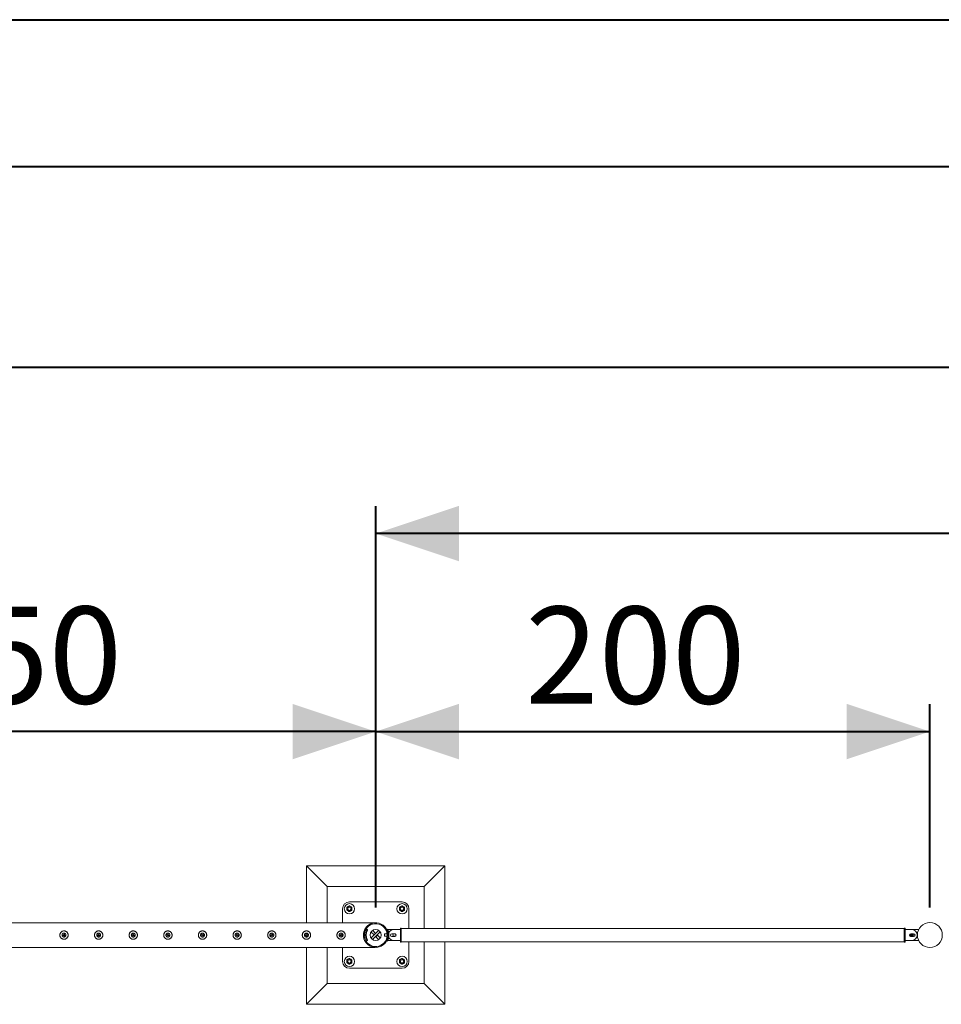
# Model space of a CAD drawing. Units: millimetres. Extents: x 0 to 42, y 0 to 29.8.
# Drawn here: x 10.6 to 14, y 26.1 to 29.7 of the extents above; entities that cross this region are included whole.
import ezdxf

# ---------------------------------------------------------------- set-up
doc = ezdxf.new("R2010")
doc.units = ezdxf.units.MM
doc.layers.add('LE_NORM', color=179, linetype='Continuous', lineweight=40)
doc.styles.add('SLDTEXTSTYLE0', font='TXT', dxfattribs={"width": 0.605})
doc.dimstyles.new('SLDDIMSTYLE1', dxfattribs={"dimtxt": 0.35, "dimasz": 0.3, "dimexe": 0, "dimexo": 0.0625, "dimgap": 0.0875, "dimtad": 1, "dimlfac": 100, "dimrnd": 1e-09, "dimzin": 12, "dimdsep": 46, "dimtxsty": 'SLDTEXTSTYLE0', "dimsah": 1, "dimcen": 0.09, "dimadec": 0, "dimazin": 3, "dimtfac": 1, "dimtofl": 0, "dimtmove": 0, "dimatfit": 3, "dimfxl": 0, "dimfrac": 2, "dimtolj": 1, "dimtzin": 12, "dimarcsym": 0})
doc.dimstyles.new('SLDDIMSTYLE3', dxfattribs={"dimtxt": 0.35, "dimasz": 0.3, "dimexe": 0, "dimexo": 0.0625, "dimgap": 0.0875, "dimtad": 1, "dimdec": 0, "dimlfac": 100, "dimrnd": 1e-09, "dimzin": 12, "dimdsep": 46, "dimtxsty": 'SLDTEXTSTYLE0', "dimsah": 1, "dimcen": 0.09, "dimadec": 0, "dimazin": 3, "dimtfac": 1, "dimtofl": 0, "dimtmove": 0, "dimatfit": 3, "dimfxl": 0, "dimfrac": 2, "dimtolj": 1, "dimtzin": 12, "dimarcsym": 0})

# ---------------------------------------------------------------- blocks, each defined once
blk = doc.blocks.new('_D_5')
at = {"layer": 'LE_NORM'}
for p, q in [((9.4128, 26.4935), (9.4128, 27.2283)), ((11.9128, 26.4935), (11.9128, 27.2283)), ((11.9128, 27.1292), (9.4128, 27.1292))]:
    blk.add_line(p, q, dxfattribs=at)
for points in [[(9.4128, 27.1292), (9.7128, 27.0292), (9.7128, 27.2292)], [(11.9128, 27.1292), (11.6128, 27.2292), (11.6128, 27.0292)]]:
    blk.add_solid(points, dxfattribs=at)
at = {"layer": 'LE_NORM', "insert": (10.2024, 27.5804, -1.2493), "char_height": 0.35, "attachment_point": 1, "style": 'SLDTEXTSTYLE0'}
blk.add_mtext('250', dxfattribs=at)
blk = doc.blocks.new('_D_6')
at = {"layer": 'LE_NORM'}
for p, q in [((11.9128, 26.4935), (11.9128, 27.2283)), ((13.9127, 26.4935), (13.9127, 27.2283)), ((11.9128, 27.1292), (13.9127, 27.1292))]:
    blk.add_line(p, q, dxfattribs=at)
for points in [[(11.9128, 27.1292), (12.2128, 27.0292), (12.2128, 27.2292)], [(13.9127, 27.1292), (13.6127, 27.2292), (13.6127, 27.0292)]]:
    blk.add_solid(points, dxfattribs=at)
at = {"layer": 'LE_NORM', "insert": (12.4524, 27.5804, -1.2493), "char_height": 0.35, "attachment_point": 1, "style": 'SLDTEXTSTYLE0'}
blk.add_mtext('200', dxfattribs=at)
blk = doc.blocks.new('_D_14')
at = {"layer": 'LE_NORM'}
for p, q in [((9.4128, 26.4935), (9.4128, 28.5435)), ((32.4128, 26.4935), (32.4128, 28.5435)), ((32.4128, 28.4444), (9.4128, 28.4444))]:
    blk.add_line(p, q, dxfattribs=at)
for points in [[(9.4128, 28.4444), (9.7128, 28.3444), (9.7128, 28.5444)], [(32.4128, 28.4444), (32.1128, 28.5444), (32.1128, 28.3444)]]:
    blk.add_solid(points, dxfattribs=at)
at = {"layer": 'LE_NORM', "insert": (20.3428, 28.8956, -1.2493), "char_height": 0.35, "attachment_point": 1, "style": 'SLDTEXTSTYLE0'}
blk.add_mtext('2300', dxfattribs=at)
blk = doc.blocks.new('_D_15')
at = {"layer": 'LE_NORM'}
for p, q in [((11.9128, 26.4935), (11.9128, 27.9435)), ((29.9128, 26.4935), (29.9128, 27.9435)), ((29.9128, 27.8444), (11.9128, 27.8444))]:
    blk.add_line(p, q, dxfattribs=at)
for points in [[(11.9128, 27.8444), (12.2128, 27.7444), (12.2128, 27.9444)], [(29.9128, 27.8444), (29.6128, 27.9444), (29.6128, 27.7444)]]:
    blk.add_solid(points, dxfattribs=at)
at = {"layer": 'LE_NORM', "char_height": 0.35, "attachment_point": 1, "style": 'SLDTEXTSTYLE0'}
for s, insert in [('(9x200)', (20.8688, 28.2956, -1.2493)), ('1800', (19.6195, 28.2956, -1.2493))]:
    blk.add_mtext(s, dxfattribs=dict(at, insert=insert))

msp = doc.modelspace()

# ---------------------------------------------------------------- linework, layer by layer
at = {"color": 7, "linetype": 'Continuous', "lineweight": 40}
for p, q in [((0.00001, 29.70001), (42.00001, 29.70001)), ((1.50001, 29.17001), (41.30001, 29.17001))]:
    msp.add_line(p, q, dxfattribs=at)
at = {"color": 7, "linetype": 'Continuous', "lineweight": 0}
for p, q in [((11.6628, 26.64439), (11.6628, 26.43884)), ((11.6628, 26.64439), (11.7378, 26.56939)), ((12.1628, 26.64439), (11.6628, 26.64439)), ((12.1628, 26.64439), (12.0878, 26.56939)), ((12.1628, 26.41854), (12.1628, 26.64439)), ((11.7378, 26.56939), (11.7378, 26.43884)), ((12.0878, 26.56939), (11.7378, 26.56939)), ((12.0878, 26.41854), (12.0878, 26.56939)), ((11.7928, 26.48939), (11.7928, 26.43884)), ((12.0078, 26.51439), (11.8178, 26.51439)), ((12.0328, 26.41854), (12.0328, 26.48939)), ((11.91066, 26.43884), (9.45725, 26.43884)), ((11.91069, 26.43884), (11.91066, 26.43884)), ((12.0052, 26.41939), (12.0022, 26.41939)), ((12.0022, 26.41939), (12.0022, 26.36939)), ((12.0052, 26.41939), (12.0052, 26.36939)), ((13.8202, 26.41854), (12.0052, 26.41854)), ((13.8232, 26.41939), (13.8202, 26.41939)), ((13.8202, 26.41939), (13.8202, 26.36939)), ((13.8232, 26.41939), (13.8232, 26.36939)), ((10.78652, 26.38749), (10.7878, 26.38734)), ((10.7878, 26.38734), (10.78821, 26.38741)), ((10.91152, 26.38749), (10.9128, 26.38734)), ((10.9128, 26.38734), (10.91321, 26.38741)), ((11.03652, 26.38749), (11.0378, 26.38734)), ((11.0378, 26.38734), (11.03821, 26.38741)), ((11.16152, 26.38749), (11.1628, 26.38734)), ((11.1628, 26.38734), (11.16321, 26.38741)), ((11.28652, 26.38749), (11.2878, 26.38734)), ((11.2878, 26.38734), (11.28821, 26.38741)), ((11.41152, 26.38749), (11.4128, 26.38734)), ((11.4128, 26.38734), (11.41321, 26.38741)), ((11.53652, 26.38749), (11.5378, 26.38734)), ((11.5378, 26.38734), (11.53821, 26.38741)), ((11.66152, 26.38749), (11.6628, 26.38734)), ((11.6628, 26.40135), (11.6628, 26.39736)), ((11.6628, 26.39139), (11.6628, 26.38734)), ((11.6628, 26.38734), (11.66321, 26.38741)), ((11.78652, 26.38749), (11.7878, 26.38734)), ((11.7878, 26.38734), (11.78821, 26.38741)), ((11.7928, 26.39923), (11.7928, 26.38956)), ((11.87185, 26.39039), (11.86852, 26.39039)), ((11.87185, 26.39839), (11.86855, 26.39839)), ((11.86898, 26.40189), (11.87223, 26.40189)), ((11.87223, 26.38689), (11.86898, 26.38689)), ((11.87185, 26.39039), (11.87185, 26.39839)), ((11.87185, 26.39039), (11.87185, 26.39839)), ((11.87185, 26.39839), (11.87185, 26.39839)), ((11.87185, 26.39039), (11.87185, 26.39039)), ((11.88034, 26.41573), (11.87835, 26.41573)), ((11.88084, 26.41439), (11.87917, 26.41549)), ((11.88117, 26.41549), (11.87917, 26.41549)), ((11.88084, 26.41439), (11.88284, 26.41439)), ((11.88284, 26.41439), (11.88117, 26.41549)), ((11.8833, 26.41236), (11.8813, 26.41236)), ((11.89579, 26.38387), (11.92332, 26.4114)), ((11.90673, 26.39481), (11.89611, 26.40542)), ((11.90128, 26.37804), (11.92915, 26.40591)), ((11.91238, 26.40046), (11.90177, 26.41108)), ((11.91238, 26.40046), (11.90673, 26.39481)), ((11.91321, 26.38832), (11.91887, 26.39398)), ((11.91321, 26.38832), (11.92382, 26.37771)), ((11.91887, 26.39398), (11.92948, 26.38336)), ((11.95385, 26.39839), (11.94425, 26.39839)), ((11.94425, 26.39839), (11.94425, 26.39039)), ((11.94425, 26.39039), (11.95385, 26.39039)), ((11.95505, 26.41598), (11.95238, 26.41462)), ((11.95977, 26.40109), (11.9568, 26.40067)), ((11.95977, 26.38769), (11.9568, 26.38812)), ((11.9782, 26.41439), (11.95708, 26.41439)), ((11.9812, 26.39939), (11.9712, 26.39939)), ((11.9712, 26.38939), (11.9812, 26.38939)), ((12.0022, 26.41439), (11.9782, 26.41439)), ((13.8472, 26.41439), (13.8232, 26.41439)), ((13.85321, 26.39589), (13.84159, 26.39589)), ((13.85321, 26.39289), (13.84159, 26.39289)), ((13.8542, 26.39939), (13.8442, 26.39939)), ((13.8442, 26.38939), (13.8542, 26.38939)), ((13.87141, 26.41439), (13.8474, 26.41439)), ((9.45725, 26.34994), (11.91069, 26.34994)), ((11.6628, 26.34994), (11.6628, 26.14439)), ((11.7378, 26.34994), (11.7378, 26.21939)), ((11.7928, 26.34994), (11.7928, 26.29939)), ((11.87235, 26.37596), (11.87235, 26.37594)), ((11.87835, 26.37305), (11.88034, 26.37305)), ((11.87917, 26.3733), (11.88084, 26.3744)), ((11.87917, 26.3733), (11.88117, 26.3733)), ((11.88284, 26.3744), (11.88084, 26.3744)), ((11.88117, 26.3733), (11.88284, 26.3744)), ((11.8813, 26.37642), (11.8833, 26.37642)), ((11.95505, 26.3728), (11.95238, 26.37417)), ((11.95708, 26.37439), (11.9782, 26.37439)), ((11.9782, 26.37439), (12.0022, 26.37439)), ((12.0022, 26.36939), (12.0052, 26.36939)), ((12.0052, 26.37024), (13.8202, 26.37024)), ((12.0328, 26.29939), (12.0328, 26.37024)), ((12.0878, 26.21939), (12.0878, 26.37024)), ((12.1628, 26.14439), (12.1628, 26.37024)), ((13.8202, 26.36939), (13.8232, 26.36939)), ((13.8232, 26.37439), (13.8472, 26.37439)), ((13.8474, 26.37439), (13.87141, 26.37439)), ((11.8178, 26.27439), (12.0078, 26.27439)), ((11.6628, 26.14439), (11.7378, 26.21939)), ((11.7378, 26.21939), (12.0878, 26.21939)), ((12.1628, 26.14439), (12.0878, 26.21939)), ((11.6628, 26.14439), (12.1628, 26.14439))]:
    msp.add_line(p, q, dxfattribs=at)
at = {"color": 8, "linetype": 'Continuous', "lineweight": 0}
for p, q in [((11.9842, 26.39839), (11.97662, 26.39839)), ((11.97662, 26.39039), (11.9842, 26.39039))]:
    msp.add_line(p, q, dxfattribs=at)
at = {"color": 7, "linetype": 'Continuous', "lineweight": 0, "flags": 128}
for points in [[(11.87206, 26.40189), (11.87183, 26.40058), (11.87155, 26.39839)], [(11.87155, 26.39039), (11.87183, 26.3882), (11.87206, 26.38689)]]:
    msp.add_lwpolyline(points, dxfattribs=at)
at = {"color": 7, "linetype": 'Continuous', "lineweight": 0}
for centre, radius in [((11.8178, 26.48939), 0.0185), ((11.8178, 26.48939), 0.006), ((12.0078, 26.48939), 0.0185), ((12.0078, 26.48939), 0.006), ((13.9127, 26.39439), 0.045), ((10.7878, 26.39439), 0.003), ((10.9128, 26.39439), 0.003), ((11.0378, 26.39439), 0.003), ((11.1628, 26.39439), 0.003), ((11.2878, 26.39439), 0.003), ((11.4128, 26.39439), 0.003), ((11.5378, 26.39439), 0.003), ((11.6628, 26.39439), 0.003), ((11.7878, 26.39439), 0.003), ((11.9128, 26.39439), 0.02), ((11.8178, 26.29939), 0.0185), ((12.0078, 26.29939), 0.0185), ((11.8178, 26.29939), 0.006), ((12.0078, 26.29939), 0.006)]:
    msp.add_circle(centre, radius, dxfattribs=at)
for centre, radius, start, end in [((11.8178, 26.48939), 0.025, 90, 180), ((11.8178, 26.48939), 0.009, 176.84238, 236.84238), ((11.8178, 26.48939), 0.009, 116.84238, 176.84238), ((11.8178, 26.48939), 0.009, 56.84238, 116.84238), ((11.8178, 26.48939), 0.009, 356.84238, 56.84238), ((12.0078, 26.48939), 0.009, 176.84238, 236.84238), ((12.0078, 26.48939), 0.009, 116.84238, 176.84238), ((12.0078, 26.48939), 0.009, 56.84238, 116.84238), ((12.0078, 26.48939), 0.025, 0, 90), ((12.0078, 26.48939), 0.009, 356.84238, 56.84238), ((11.8178, 26.48939), 0.009, 236.84238, 296.84238), ((11.8178, 26.48939), 0.009, 296.84238, 356.84238), ((12.0078, 26.48939), 0.009, 236.84238, 296.84238), ((12.0078, 26.48939), 0.009, 296.84238, 356.84238), ((11.9128, 26.39439), 0.04445, 189.71392, 170.28608), ((11.9128, 26.39439), 0.04125, 190.47568, 169.52432), ((11.91137, 26.39439), 0.03503, 149.13148, 210.86852), ((11.87835, 26.41423), 0.0015, 56.74217, 146.51617), ((11.91336, 26.39439), 0.03502, 149.12585, 210.87415), ((11.88034, 26.41423), 0.0015, 56.7743, 89.96142), ((11.88002, 26.41313), 0.0015, 329.05332, 56.78607), ((11.88202, 26.41313), 0.0015, 329.11619, 56.7232), ((11.95708, 26.41339), 0.001, 90, 162.29642), ((11.9158, 26.39439), 0.04445, 9.60696, 24.71102), ((11.9158, 26.39439), 0.04445, 335.28898, 350.39304), ((11.9782, 26.39439), 0.02, 90, 158.89271), ((11.9782, 26.39439), 0.02, 201.1725, 270), ((11.9128, 26.39439), 0.04745, 351.8859, 8.1141), ((11.9712, 26.39439), 0.005, 90, 270), ((11.9811, 26.39439), 0.006, 123.55731, 236.44269), ((11.9812, 26.39439), 0.005, 270, 90), ((13.8442, 26.39439), 0.005, 90, 270), ((13.8474, 26.39439), 0.006, 123.66292, 236.33734), ((13.8472, 26.39439), 0.02, 270, 90), ((13.8474, 26.39439), 0.006, 303.55731, 56.44269), ((13.8542, 26.39439), 0.005, 270, 90), ((13.87141, 26.41339), 0.001, 37.98106, 90), ((13.95398, 26.41339), 0.001, 90, 142.01894), ((11.87835, 26.37455), 0.0015, 213.48383, 303.25783), ((11.88034, 26.37456), 0.0015, 270.03858, 303.2257), ((11.88002, 26.37565), 0.0015, 303.21393, 30.94668), ((11.88202, 26.37565), 0.0015, 303.2768, 30.88381), ((11.95708, 26.37539), 0.001, 197.71917, 270), ((13.87141, 26.37539), 0.001, 270, 322.01884), ((13.95398, 26.37539), 0.001, 217.98116, 270), ((11.8178, 26.29939), 0.025, 180, 270), ((11.8178, 26.29939), 0.009, 176.84238, 236.84238), ((11.8178, 26.29939), 0.009, 116.84238, 176.84238), ((11.8178, 26.29939), 0.009, 236.84238, 296.84238), ((11.8178, 26.29939), 0.009, 56.84238, 116.84238), ((11.8178, 26.29939), 0.009, 296.84238, 356.84238), ((11.8178, 26.29939), 0.009, 356.84238, 56.84238), ((12.0078, 26.29939), 0.009, 176.84238, 236.84238), ((12.0078, 26.29939), 0.009, 116.84238, 176.84238), ((12.0078, 26.29939), 0.009, 236.84238, 296.84238), ((12.0078, 26.29939), 0.009, 56.84238, 116.84238), ((12.0078, 26.29939), 0.025, 270, 0), ((12.0078, 26.29939), 0.009, 296.84238, 356.84238), ((12.0078, 26.29939), 0.009, 356.84238, 56.84238)]:
    msp.add_arc(centre, radius, start, end, dxfattribs=at)
for points, knots in [([(11.80852, 26.4847), (11.80857, 26.48554), (11.80866, 26.48724), (11.80876, 26.489), (11.80881, 26.48989)], [0, 0, 0, 0, 0.4954215, 1, 1, 1, 1]), ([(11.80881, 26.48989), (11.80882, 26.49001), (11.80887, 26.49094), (11.80896, 26.4927), (11.80905, 26.49428), (11.8091, 26.49508)], [0, 0, 0, 0, 0.0701169, 0.5307491, 1, 1, 1, 1]), ([(11.8091, 26.49508), (11.80985, 26.49546), (11.81137, 26.49623), (11.81294, 26.49702), (11.81373, 26.49742)], [0, 0, 0, 0, 0.495355, 1, 1, 1, 1]), ([(11.81373, 26.49742), (11.81384, 26.49748), (11.81467, 26.4979), (11.81624, 26.49869), (11.81766, 26.49941), (11.81837, 26.49977)], [0, 0, 0, 0, 0.0701335, 0.5307133, 1, 1, 1, 1]), ([(11.81837, 26.49977), (11.81873, 26.49953), (11.82015, 26.4986), (11.82162, 26.49764), (11.82272, 26.49693)], [0, 0, 0, 0, 0.25750244, 1, 1, 1, 1]), ([(11.82272, 26.49693), (11.82311, 26.49667), (11.82459, 26.49571), (11.82602, 26.49477), (11.82707, 26.49408)], [0, 0, 0, 0, 0.2686007, 1, 1, 1, 1]), ([(11.82707, 26.49408), (11.82702, 26.49324), (11.82693, 26.49154), (11.82683, 26.48978), (11.82678, 26.4889)], [0, 0, 0, 0, 0.4954215, 1, 1, 1, 1]), ([(11.99852, 26.4847), (11.99857, 26.48554), (11.99866, 26.48724), (11.99876, 26.489), (11.99881, 26.48989)], [0, 0, 0, 0, 0.4954215, 1, 1, 1, 1]), ([(11.99881, 26.48989), (11.99882, 26.49001), (11.99887, 26.49094), (11.99897, 26.4927), (11.99905, 26.49428), (11.9991, 26.49508)], [0, 0, 0, 0, 0.0701075, 0.5307542, 1, 1, 1, 1]), ([(11.9991, 26.49508), (11.99985, 26.49546), (12.00137, 26.49623), (12.00294, 26.49702), (12.00373, 26.49742)], [0, 0, 0, 0, 0.4955141, 1, 1, 1, 1]), ([(12.00373, 26.49742), (12.00384, 26.49748), (12.00467, 26.4979), (12.00624, 26.49869), (12.00766, 26.49941), (12.00837, 26.49977)], [0, 0, 0, 0, 0.0701332, 0.5308721, 1, 1, 1, 1]), ([(12.00837, 26.49977), (12.00873, 26.49953), (12.01015, 26.4986), (12.01162, 26.49764), (12.01272, 26.49693)], [0, 0, 0, 0, 0.2576501, 1, 1, 1, 1]), ([(12.01272, 26.49693), (12.01311, 26.49667), (12.01459, 26.49571), (12.01602, 26.49477), (12.01707, 26.49408)], [0, 0, 0, 0, 0.2687114, 1, 1, 1, 1]), ([(12.01707, 26.49408), (12.01702, 26.49324), (12.01693, 26.49154), (12.01683, 26.48978), (12.01678, 26.4889)], [0, 0, 0, 0, 0.4954215, 1, 1, 1, 1]), ([(11.80852, 26.4847), (11.80889, 26.48446), (11.81031, 26.48353), (11.81178, 26.48257), (11.81287, 26.48186)], [0, 0, 0, 0, 0.2576113, 1, 1, 1, 1]), ([(11.81287, 26.48186), (11.81327, 26.4816), (11.81474, 26.48064), (11.81618, 26.4797), (11.81722, 26.47902)], [0, 0, 0, 0, 0.2686007, 1, 1, 1, 1]), ([(11.82186, 26.48136), (11.82175, 26.48131), (11.82092, 26.48089), (11.81935, 26.48009), (11.81794, 26.47938), (11.81722, 26.47902)], [0, 0, 0, 0, 0.0701332, 0.5308721, 1, 1, 1, 1]), ([(11.8265, 26.48371), (11.82574, 26.48333), (11.82422, 26.48256), (11.82265, 26.48176), (11.82186, 26.48136)], [0, 0, 0, 0, 0.4955141, 1, 1, 1, 1]), ([(11.82678, 26.4889), (11.82678, 26.48877), (11.82673, 26.48784), (11.82663, 26.48609), (11.82654, 26.48451), (11.8265, 26.48371)], [0, 0, 0, 0, 0.0701075, 0.5307542, 1, 1, 1, 1]), ([(11.99852, 26.4847), (11.99889, 26.48446), (12.00031, 26.48353), (12.00178, 26.48257), (12.00287, 26.48186)], [0, 0, 0, 0, 0.25750244, 1, 1, 1, 1]), ([(12.00287, 26.48186), (12.00327, 26.4816), (12.00474, 26.48064), (12.00617, 26.4797), (12.00722, 26.47902)], [0, 0, 0, 0, 0.2686007, 1, 1, 1, 1]), ([(12.01186, 26.48136), (12.01175, 26.48131), (12.01092, 26.48089), (12.00935, 26.48009), (12.00794, 26.47938), (12.00722, 26.47902)], [0, 0, 0, 0, 0.0701335, 0.5307133, 1, 1, 1, 1]), ([(12.0165, 26.48371), (12.01574, 26.48333), (12.01422, 26.48256), (12.01265, 26.48176), (12.01186, 26.48136)], [0, 0, 0, 0, 0.495355, 1, 1, 1, 1]), ([(12.01678, 26.4889), (12.01678, 26.48877), (12.01672, 26.48784), (12.01663, 26.48609), (12.01654, 26.48451), (12.0165, 26.48371)], [0, 0, 0, 0, 0.0701169, 0.5307491, 1, 1, 1, 1]), ([(11.91069, 26.34994), (11.91064, 26.34994), (11.9105, 26.34995), (11.90887, 26.35005), (11.90636, 26.35032), (11.90266, 26.351), (11.89854, 26.35215), (11.89399, 26.35396), (11.88952, 26.35635), (11.88486, 26.35958), (11.881, 26.36311), (11.87792, 26.36667), (11.87536, 26.37018), (11.87273, 26.37472), (11.8705, 26.38016), (11.86902, 26.38577), (11.86829, 26.39124), (11.86825, 26.39688), (11.86889, 26.40232), (11.87016, 26.40749), (11.87215, 26.41283), (11.87505, 26.41827), (11.87848, 26.42289), (11.88182, 26.42643), (11.8849, 26.42914), (11.88814, 26.43151), (11.89159, 26.43358), (11.89519, 26.43533), (11.89894, 26.43674), (11.90278, 26.43781), (11.90611, 26.43842), (11.90867, 26.43871), (11.91006, 26.43881), (11.91065, 26.43884), (11.91066, 26.43884), (11.91066, 26.43884)], [0, 0, 0, 0, 0.0054448, 0.0177546, 0.0455612, 0.0735394, 0.1131846, 0.1528228, 0.1936806, 0.2345275, 0.2844389, 0.3099725, 0.335506, 0.3747259, 0.4149485, 0.4477921, 0.4815491, 0.5144172, 0.5483293, 0.5799227, 0.61226, 0.6562626, 0.7015308, 0.731867, 0.7622121, 0.7933983, 0.8245885, 0.8573378, 0.8900924, 0.9234627, 0.9568336, 0.9767354, 0.9911828, 0.9969023, 1, 1, 1, 1]), ([(10.7878, 26.37939), (10.78698, 26.37943), (10.78535, 26.37951), (10.78297, 26.38012), (10.78074, 26.38108), (10.77867, 26.3824), (10.77683, 26.38406), (10.77525, 26.38603), (10.77402, 26.38828), (10.77318, 26.3907), (10.77278, 26.39322), (10.77278, 26.3957), (10.7732, 26.39811), (10.77398, 26.4004), (10.77512, 26.40252), (10.7766, 26.40448), (10.77841, 26.40618), (10.78053, 26.4076), (10.78288, 26.40864), (10.78536, 26.40927), (10.78788, 26.40946), (10.79032, 26.40925), (10.79266, 26.40864), (10.79487, 26.40769), (10.7969, 26.40639), (10.79875, 26.40474), (10.80032, 26.40277), (10.80156, 26.40053), (10.8024, 26.3981), (10.80282, 26.3956), (10.8028, 26.3931), (10.8024, 26.39069), (10.80162, 26.38841), (10.80049, 26.38627), (10.79901, 26.38433), (10.7972, 26.38261), (10.79508, 26.3812), (10.79275, 26.38016), (10.7903, 26.37952), (10.78863, 26.37943), (10.7878, 26.37939)], [0, 0, 0, 0, 0.0257909, 0.0515883, 0.0773269, 0.1030729, 0.1297697, 0.1564525, 0.1838607, 0.2112593, 0.2376812, 0.2640984, 0.2894522, 0.3148153, 0.3405092, 0.366211, 0.3931511, 0.4200894, 0.4474353, 0.4747723, 0.5008519, 0.5269173, 0.5520625, 0.5772166, 0.6031806, 0.6291403, 0.6563992, 0.6836528, 0.7107285, 0.7377976, 0.7635612, 0.7893267, 0.8146666, 0.8400058, 0.8663054, 0.8926011, 0.9199636, 0.9473142, 0.9736597, 1, 1, 1, 1]), ([(10.7878, 26.40144), (10.78858, 26.40137), (10.79015, 26.40121), (10.79225, 26.40002), (10.79386, 26.39825), (10.79479, 26.39602), (10.79494, 26.39362), (10.79429, 26.39132), (10.79292, 26.38936), (10.79098, 26.38795), (10.78866, 26.38726), (10.78627, 26.38738), (10.78405, 26.38826), (10.78224, 26.38983), (10.78105, 26.39192), (10.78061, 26.39429), (10.78098, 26.39666), (10.7821, 26.39877), (10.78386, 26.40039), (10.78586, 26.4013), (10.78723, 26.4014), (10.7878, 26.40144)], [0, 0, 0, 0, 0.05316, 0.1062788, 0.1599091, 0.2138581, 0.2672928, 0.320166, 0.3733042, 0.4271177, 0.4809836, 0.5341795, 0.5870275, 0.6403829, 0.6943202, 0.74801, 0.8010044, 0.8539532, 0.9075434, 0.961497, 1, 1, 1, 1]), ([(10.78821, 26.40137), (10.78754, 26.40144), (10.78685, 26.40152), (10.78623, 26.40126), (10.78621, 26.40125)], [0, 0, 0, 0, 0.9649985, 1, 1, 1, 1]), ([(10.9128, 26.37939), (10.91198, 26.37943), (10.91035, 26.37951), (10.90797, 26.38012), (10.90574, 26.38108), (10.90367, 26.3824), (10.90183, 26.38406), (10.90025, 26.38603), (10.89902, 26.38828), (10.89818, 26.3907), (10.89778, 26.39322), (10.89778, 26.3957), (10.8982, 26.39811), (10.89898, 26.4004), (10.90012, 26.40252), (10.9016, 26.40448), (10.90341, 26.40618), (10.90553, 26.4076), (10.90788, 26.40864), (10.91036, 26.40927), (10.91288, 26.40946), (10.91532, 26.40925), (10.91766, 26.40864), (10.91987, 26.40769), (10.9219, 26.40639), (10.92375, 26.40474), (10.92532, 26.40277), (10.92656, 26.40053), (10.9274, 26.3981), (10.92782, 26.3956), (10.9278, 26.3931), (10.9274, 26.39069), (10.92662, 26.38841), (10.92549, 26.38627), (10.92401, 26.38433), (10.9222, 26.38261), (10.92008, 26.3812), (10.91775, 26.38016), (10.9153, 26.37952), (10.91363, 26.37943), (10.9128, 26.37939)], [0, 0, 0, 0, 0.0257909, 0.0515883, 0.0773269, 0.1030729, 0.1297697, 0.1564525, 0.1838607, 0.2112593, 0.2376812, 0.2640984, 0.2894522, 0.3148153, 0.3405092, 0.366211, 0.3931511, 0.4200894, 0.4474353, 0.4747723, 0.5008519, 0.5269173, 0.5520625, 0.5772166, 0.6031806, 0.6291403, 0.6563992, 0.6836528, 0.7107285, 0.7377976, 0.7635612, 0.7893267, 0.8146666, 0.8400058, 0.8663054, 0.8926011, 0.9199636, 0.9473142, 0.9736597, 1, 1, 1, 1]), ([(10.9128, 26.40144), (10.91358, 26.40137), (10.91515, 26.40121), (10.91725, 26.40002), (10.91886, 26.39825), (10.91979, 26.39602), (10.91994, 26.39362), (10.91929, 26.39132), (10.91792, 26.38936), (10.91598, 26.38795), (10.91366, 26.38726), (10.91127, 26.38738), (10.90905, 26.38826), (10.90724, 26.38983), (10.90605, 26.39192), (10.90561, 26.39429), (10.90598, 26.39666), (10.9071, 26.39877), (10.90886, 26.40039), (10.91086, 26.4013), (10.91223, 26.4014), (10.9128, 26.40144)], [0, 0, 0, 0, 0.05316, 0.1062788, 0.1599091, 0.2138581, 0.2672928, 0.320166, 0.3733042, 0.4271177, 0.4809836, 0.5341795, 0.5870275, 0.6403829, 0.6943202, 0.74801, 0.8010044, 0.8539532, 0.9075434, 0.961497, 1, 1, 1, 1]), ([(10.91321, 26.40137), (10.91255, 26.40141), (10.9115, 26.40146), (10.91057, 26.40102), (10.91023, 26.40085)], [0, 0, 0, 0, 0.632097, 1, 1, 1, 1]), ([(11.0378, 26.37939), (11.03698, 26.37943), (11.03535, 26.37951), (11.03297, 26.38012), (11.03074, 26.38108), (11.02867, 26.3824), (11.02683, 26.38406), (11.02525, 26.38603), (11.02402, 26.38828), (11.02318, 26.3907), (11.02278, 26.39322), (11.02278, 26.3957), (11.0232, 26.39811), (11.02398, 26.4004), (11.02512, 26.40252), (11.0266, 26.40448), (11.02841, 26.40618), (11.03053, 26.4076), (11.03288, 26.40864), (11.03536, 26.40927), (11.03788, 26.40946), (11.04032, 26.40925), (11.04266, 26.40864), (11.04487, 26.40769), (11.0469, 26.40639), (11.04875, 26.40474), (11.05032, 26.40277), (11.05156, 26.40053), (11.0524, 26.3981), (11.05282, 26.3956), (11.0528, 26.3931), (11.0524, 26.39069), (11.05162, 26.38841), (11.05049, 26.38627), (11.04901, 26.38433), (11.0472, 26.38261), (11.04508, 26.3812), (11.04275, 26.38016), (11.0403, 26.37952), (11.03863, 26.37943), (11.0378, 26.37939)], [0, 0, 0, 0, 0.0257909, 0.0515883, 0.0773269, 0.1030729, 0.1297697, 0.1564525, 0.1838607, 0.2112593, 0.2376812, 0.2640984, 0.2894522, 0.3148153, 0.3405092, 0.366211, 0.3931511, 0.4200894, 0.4474353, 0.4747723, 0.5008519, 0.5269173, 0.5520625, 0.5772166, 0.6031806, 0.6291403, 0.6563992, 0.6836528, 0.7107285, 0.7377976, 0.7635612, 0.7893267, 0.8146666, 0.8400058, 0.8663054, 0.8926011, 0.9199636, 0.9473142, 0.9736597, 1, 1, 1, 1]), ([(11.0378, 26.40144), (11.03858, 26.40137), (11.04015, 26.40121), (11.04225, 26.40002), (11.04386, 26.39825), (11.04479, 26.39602), (11.04494, 26.39362), (11.04429, 26.39132), (11.04292, 26.38936), (11.04098, 26.38795), (11.03866, 26.38726), (11.03627, 26.38738), (11.03405, 26.38826), (11.03224, 26.38983), (11.03105, 26.39192), (11.03061, 26.39429), (11.03098, 26.39666), (11.0321, 26.39877), (11.03386, 26.40039), (11.03586, 26.4013), (11.03723, 26.4014), (11.0378, 26.40144)], [0, 0, 0, 0, 0.05316, 0.1062788, 0.1599091, 0.2138581, 0.2672928, 0.320166, 0.3733042, 0.4271177, 0.4809836, 0.5341795, 0.5870275, 0.6403829, 0.6943202, 0.74801, 0.8010044, 0.8539532, 0.9075434, 0.961497, 1, 1, 1, 1]), ([(11.03821, 26.40137), (11.03755, 26.40141), (11.0365, 26.40146), (11.03557, 26.40102), (11.03523, 26.40085)], [0, 0, 0, 0, 0.632097, 1, 1, 1, 1]), ([(11.1628, 26.37939), (11.16198, 26.37943), (11.16035, 26.37951), (11.15797, 26.38012), (11.15574, 26.38108), (11.15367, 26.3824), (11.15183, 26.38406), (11.15025, 26.38603), (11.14902, 26.38828), (11.14818, 26.3907), (11.14778, 26.39322), (11.14778, 26.3957), (11.1482, 26.39811), (11.14898, 26.4004), (11.15012, 26.40252), (11.1516, 26.40448), (11.15341, 26.40618), (11.15553, 26.4076), (11.15788, 26.40864), (11.16036, 26.40927), (11.16288, 26.40946), (11.16532, 26.40925), (11.16766, 26.40864), (11.16987, 26.40769), (11.1719, 26.40639), (11.17375, 26.40474), (11.17532, 26.40277), (11.17656, 26.40053), (11.1774, 26.3981), (11.17782, 26.3956), (11.1778, 26.3931), (11.1774, 26.39069), (11.17662, 26.38841), (11.17549, 26.38627), (11.17401, 26.38433), (11.1722, 26.38261), (11.17008, 26.3812), (11.16775, 26.38016), (11.1653, 26.37952), (11.16363, 26.37943), (11.1628, 26.37939)], [0, 0, 0, 0, 0.0257909, 0.0515883, 0.0773269, 0.1030729, 0.1297697, 0.1564525, 0.1838607, 0.2112593, 0.2376812, 0.2640984, 0.2894522, 0.3148153, 0.3405092, 0.366211, 0.3931511, 0.4200894, 0.4474353, 0.4747723, 0.5008519, 0.5269173, 0.5520625, 0.5772166, 0.6031806, 0.6291403, 0.6563992, 0.6836528, 0.7107285, 0.7377976, 0.7635612, 0.7893267, 0.8146666, 0.8400058, 0.8663054, 0.8926011, 0.9199636, 0.9473142, 0.9736597, 1, 1, 1, 1]), ([(11.1628, 26.40144), (11.16358, 26.40137), (11.16515, 26.40121), (11.16725, 26.40002), (11.16886, 26.39825), (11.16979, 26.39602), (11.16994, 26.39362), (11.16929, 26.39132), (11.16792, 26.38936), (11.16598, 26.38795), (11.16366, 26.38726), (11.16127, 26.38738), (11.15905, 26.38826), (11.15724, 26.38983), (11.15605, 26.39192), (11.15561, 26.39429), (11.15598, 26.39666), (11.1571, 26.39877), (11.15886, 26.40039), (11.16086, 26.4013), (11.16223, 26.4014), (11.1628, 26.40144)], [0, 0, 0, 0, 0.05316, 0.1062788, 0.1599091, 0.2138581, 0.2672928, 0.320166, 0.3733042, 0.4271177, 0.4809836, 0.5341795, 0.5870275, 0.6403829, 0.6943202, 0.74801, 0.8010044, 0.8539532, 0.9075434, 0.961497, 1, 1, 1, 1]), ([(11.16321, 26.40137), (11.16254, 26.40144), (11.16185, 26.40152), (11.16123, 26.40126), (11.16121, 26.40125)], [0, 0, 0, 0, 0.9649985, 1, 1, 1, 1]), ([(11.2878, 26.37939), (11.28698, 26.37943), (11.28535, 26.37951), (11.28297, 26.38012), (11.28074, 26.38108), (11.27867, 26.3824), (11.27683, 26.38406), (11.27525, 26.38603), (11.27402, 26.38828), (11.27318, 26.3907), (11.27278, 26.39322), (11.27278, 26.3957), (11.2732, 26.39811), (11.27398, 26.4004), (11.27512, 26.40252), (11.2766, 26.40448), (11.27841, 26.40618), (11.28053, 26.4076), (11.28288, 26.40864), (11.28536, 26.40927), (11.28788, 26.40946), (11.29032, 26.40925), (11.29266, 26.40864), (11.29487, 26.40769), (11.2969, 26.40639), (11.29875, 26.40474), (11.30032, 26.40277), (11.30156, 26.40053), (11.3024, 26.3981), (11.30282, 26.3956), (11.3028, 26.3931), (11.3024, 26.39069), (11.30162, 26.38841), (11.30049, 26.38627), (11.29901, 26.38433), (11.2972, 26.38261), (11.29508, 26.3812), (11.29275, 26.38016), (11.2903, 26.37952), (11.28863, 26.37943), (11.2878, 26.37939)], [0, 0, 0, 0, 0.0257909, 0.0515883, 0.0773269, 0.1030729, 0.1297697, 0.1564525, 0.1838607, 0.2112593, 0.2376812, 0.2640984, 0.2894522, 0.3148153, 0.3405092, 0.366211, 0.3931511, 0.4200894, 0.4474353, 0.4747723, 0.5008519, 0.5269173, 0.5520625, 0.5772166, 0.6031806, 0.6291403, 0.6563992, 0.6836528, 0.7107285, 0.7377976, 0.7635612, 0.7893267, 0.8146666, 0.8400058, 0.8663054, 0.8926011, 0.9199636, 0.9473142, 0.9736597, 1, 1, 1, 1]), ([(11.2878, 26.40144), (11.28858, 26.40137), (11.29015, 26.40121), (11.29225, 26.40002), (11.29386, 26.39825), (11.29479, 26.39602), (11.29494, 26.39362), (11.29429, 26.39132), (11.29292, 26.38936), (11.29098, 26.38795), (11.28866, 26.38726), (11.28627, 26.38738), (11.28405, 26.38826), (11.28224, 26.38983), (11.28105, 26.39192), (11.28061, 26.39429), (11.28098, 26.39666), (11.2821, 26.39877), (11.28386, 26.40039), (11.28586, 26.4013), (11.28723, 26.4014), (11.2878, 26.40144)], [0, 0, 0, 0, 0.05316, 0.1062788, 0.1599091, 0.2138581, 0.2672928, 0.320166, 0.3733042, 0.4271177, 0.4809836, 0.5341795, 0.5870275, 0.6403829, 0.6943202, 0.74801, 0.8010044, 0.8539532, 0.9075434, 0.961497, 1, 1, 1, 1]), ([(11.28821, 26.40137), (11.28754, 26.40144), (11.28685, 26.40152), (11.28623, 26.40126), (11.28621, 26.40125)], [0, 0, 0, 0, 0.9649985, 1, 1, 1, 1]), ([(11.4128, 26.37939), (11.41198, 26.37943), (11.41035, 26.37951), (11.40797, 26.38012), (11.40574, 26.38108), (11.40367, 26.3824), (11.40183, 26.38406), (11.40025, 26.38603), (11.39902, 26.38828), (11.39818, 26.3907), (11.39778, 26.39322), (11.39778, 26.3957), (11.3982, 26.39811), (11.39898, 26.4004), (11.40012, 26.40252), (11.4016, 26.40448), (11.40341, 26.40618), (11.40553, 26.4076), (11.40788, 26.40864), (11.41036, 26.40927), (11.41288, 26.40946), (11.41532, 26.40925), (11.41766, 26.40864), (11.41987, 26.40769), (11.4219, 26.40639), (11.42375, 26.40474), (11.42532, 26.40277), (11.42656, 26.40053), (11.4274, 26.3981), (11.42782, 26.3956), (11.4278, 26.3931), (11.4274, 26.39069), (11.42662, 26.38841), (11.42549, 26.38627), (11.42401, 26.38433), (11.4222, 26.38261), (11.42008, 26.3812), (11.41775, 26.38016), (11.4153, 26.37952), (11.41363, 26.37943), (11.4128, 26.37939)], [0, 0, 0, 0, 0.0257909, 0.0515883, 0.0773269, 0.1030729, 0.1297697, 0.1564525, 0.1838607, 0.2112593, 0.2376812, 0.2640984, 0.2894522, 0.3148153, 0.3405092, 0.366211, 0.3931511, 0.4200894, 0.4474353, 0.4747723, 0.5008519, 0.5269173, 0.5520625, 0.5772166, 0.6031806, 0.6291403, 0.6563992, 0.6836528, 0.7107285, 0.7377976, 0.7635612, 0.7893267, 0.8146666, 0.8400058, 0.8663054, 0.8926011, 0.9199636, 0.9473142, 0.9736597, 1, 1, 1, 1]), ([(11.4128, 26.40144), (11.41358, 26.40137), (11.41515, 26.40121), (11.41725, 26.40002), (11.41886, 26.39825), (11.41979, 26.39602), (11.41994, 26.39362), (11.41929, 26.39132), (11.41792, 26.38936), (11.41598, 26.38795), (11.41366, 26.38726), (11.41127, 26.38738), (11.40905, 26.38826), (11.40724, 26.38983), (11.40605, 26.39192), (11.40561, 26.39429), (11.40598, 26.39666), (11.4071, 26.39877), (11.40886, 26.40039), (11.41086, 26.4013), (11.41223, 26.4014), (11.4128, 26.40144)], [0, 0, 0, 0, 0.05316, 0.1062788, 0.1599091, 0.2138581, 0.2672928, 0.320166, 0.3733042, 0.4271177, 0.4809836, 0.5341795, 0.5870275, 0.6403829, 0.6943202, 0.74801, 0.8010044, 0.8539532, 0.9075434, 0.961497, 1, 1, 1, 1]), ([(11.41321, 26.40137), (11.41254, 26.40144), (11.41185, 26.40152), (11.41123, 26.40126), (11.41121, 26.40125)], [0, 0, 0, 0, 0.9649985, 1, 1, 1, 1]), ([(11.5378, 26.37939), (11.53698, 26.37943), (11.53535, 26.37951), (11.53297, 26.38012), (11.53074, 26.38108), (11.52867, 26.3824), (11.52683, 26.38406), (11.52525, 26.38603), (11.52402, 26.38828), (11.52318, 26.3907), (11.52278, 26.39322), (11.52278, 26.3957), (11.5232, 26.39811), (11.52398, 26.4004), (11.52512, 26.40252), (11.5266, 26.40448), (11.52841, 26.40618), (11.53053, 26.4076), (11.53288, 26.40864), (11.53536, 26.40927), (11.53788, 26.40946), (11.54032, 26.40925), (11.54266, 26.40864), (11.54487, 26.40769), (11.5469, 26.40639), (11.54875, 26.40474), (11.55032, 26.40277), (11.55156, 26.40053), (11.5524, 26.3981), (11.55282, 26.3956), (11.5528, 26.3931), (11.5524, 26.39069), (11.55162, 26.38841), (11.55049, 26.38627), (11.54901, 26.38433), (11.5472, 26.38261), (11.54508, 26.3812), (11.54275, 26.38016), (11.5403, 26.37952), (11.53863, 26.37943), (11.5378, 26.37939)], [0, 0, 0, 0, 0.0257909, 0.0515883, 0.0773269, 0.1030729, 0.1297697, 0.1564525, 0.1838607, 0.2112593, 0.2376812, 0.2640984, 0.2894522, 0.3148153, 0.3405092, 0.366211, 0.3931511, 0.4200894, 0.4474353, 0.4747723, 0.5008519, 0.5269173, 0.5520625, 0.5772166, 0.6031806, 0.6291403, 0.6563992, 0.6836528, 0.7107285, 0.7377976, 0.7635612, 0.7893267, 0.8146666, 0.8400058, 0.8663054, 0.8926011, 0.9199636, 0.9473142, 0.9736597, 1, 1, 1, 1]), ([(11.5378, 26.40144), (11.53858, 26.40137), (11.54015, 26.40121), (11.54225, 26.40002), (11.54386, 26.39825), (11.54479, 26.39602), (11.54494, 26.39362), (11.54429, 26.39132), (11.54292, 26.38936), (11.54098, 26.38795), (11.53866, 26.38726), (11.53627, 26.38738), (11.53405, 26.38826), (11.53224, 26.38983), (11.53105, 26.39192), (11.53061, 26.39429), (11.53098, 26.39666), (11.5321, 26.39877), (11.53386, 26.40039), (11.53586, 26.4013), (11.53723, 26.4014), (11.5378, 26.40144)], [0, 0, 0, 0, 0.05316, 0.1062788, 0.1599091, 0.2138581, 0.2672928, 0.320166, 0.3733042, 0.4271177, 0.4809836, 0.5341795, 0.5870275, 0.6403829, 0.6943202, 0.74801, 0.8010044, 0.8539532, 0.9075434, 0.961497, 1, 1, 1, 1]), ([(11.53821, 26.40137), (11.53754, 26.40144), (11.53685, 26.40152), (11.53623, 26.40126), (11.53621, 26.40125)], [0, 0, 0, 0, 0.9649985, 1, 1, 1, 1]), ([(11.6628, 26.37939), (11.66198, 26.37943), (11.66035, 26.37951), (11.65797, 26.38012), (11.65574, 26.38108), (11.65367, 26.3824), (11.65183, 26.38406), (11.65025, 26.38603), (11.64902, 26.38828), (11.64818, 26.3907), (11.64778, 26.39322), (11.64778, 26.3957), (11.6482, 26.39811), (11.64898, 26.4004), (11.65012, 26.40252), (11.6516, 26.40448), (11.65341, 26.40618), (11.65553, 26.4076), (11.65788, 26.40864), (11.66036, 26.40927), (11.66288, 26.40946), (11.66532, 26.40925), (11.66766, 26.40864), (11.66987, 26.40769), (11.6719, 26.40639), (11.67375, 26.40474), (11.67532, 26.40277), (11.67656, 26.40053), (11.6774, 26.3981), (11.67782, 26.3956), (11.6778, 26.3931), (11.6774, 26.39069), (11.67662, 26.38841), (11.67549, 26.38627), (11.67401, 26.38433), (11.6722, 26.38261), (11.67008, 26.3812), (11.66775, 26.38016), (11.6653, 26.37952), (11.66363, 26.37943), (11.6628, 26.37939)], [0, 0, 0, 0, 0.0257909, 0.0515883, 0.0773269, 0.1030729, 0.1297697, 0.1564525, 0.1838607, 0.2112593, 0.2376812, 0.2640984, 0.2894522, 0.3148153, 0.3405092, 0.366211, 0.3931511, 0.4200894, 0.4474353, 0.4747723, 0.5008519, 0.5269173, 0.5520625, 0.5772166, 0.6031806, 0.6291403, 0.6563992, 0.6836528, 0.7107285, 0.7377976, 0.7635612, 0.7893267, 0.8146666, 0.8400058, 0.8663054, 0.8926011, 0.9199636, 0.9473142, 0.9736597, 1, 1, 1, 1]), ([(11.6628, 26.40144), (11.66358, 26.40137), (11.66515, 26.40121), (11.66725, 26.40002), (11.66886, 26.39825), (11.66979, 26.39602), (11.66994, 26.39362), (11.66929, 26.39132), (11.66792, 26.38936), (11.66598, 26.38795), (11.66366, 26.38726), (11.66127, 26.38738), (11.65905, 26.38826), (11.65724, 26.38983), (11.65605, 26.39192), (11.65561, 26.39429), (11.65598, 26.39666), (11.6571, 26.39877), (11.65886, 26.40039), (11.66086, 26.4013), (11.66223, 26.4014), (11.6628, 26.40144)], [0, 0, 0, 0, 0.05316, 0.1062788, 0.1599091, 0.2138581, 0.2672928, 0.320166, 0.3733042, 0.4271177, 0.4809836, 0.5341795, 0.5870275, 0.6403829, 0.6943202, 0.74801, 0.8010044, 0.8539532, 0.9075434, 0.961497, 1, 1, 1, 1]), ([(11.66321, 26.40137), (11.66255, 26.40141), (11.6615, 26.40146), (11.66057, 26.40102), (11.66023, 26.40085)], [0, 0, 0, 0, 0.632097, 1, 1, 1, 1]), ([(11.7878, 26.37939), (11.78698, 26.37943), (11.78535, 26.37951), (11.78297, 26.38012), (11.78074, 26.38108), (11.77867, 26.3824), (11.77683, 26.38406), (11.77525, 26.38603), (11.77402, 26.38828), (11.77318, 26.3907), (11.77278, 26.39322), (11.77278, 26.3957), (11.7732, 26.39811), (11.77398, 26.4004), (11.77512, 26.40252), (11.7766, 26.40448), (11.77841, 26.40618), (11.78053, 26.4076), (11.78288, 26.40864), (11.78536, 26.40927), (11.78788, 26.40946), (11.79032, 26.40925), (11.79266, 26.40864), (11.79487, 26.40769), (11.7969, 26.40639), (11.79875, 26.40474), (11.80032, 26.40277), (11.80156, 26.40053), (11.8024, 26.3981), (11.80282, 26.3956), (11.8028, 26.3931), (11.8024, 26.39069), (11.80162, 26.38841), (11.80049, 26.38627), (11.79901, 26.38433), (11.7972, 26.38261), (11.79508, 26.3812), (11.79275, 26.38016), (11.7903, 26.37952), (11.78863, 26.37943), (11.7878, 26.37939)], [0, 0, 0, 0, 0.0257909, 0.0515883, 0.0773269, 0.1030729, 0.1297697, 0.1564525, 0.1838607, 0.2112593, 0.2376812, 0.2640984, 0.2894522, 0.3148153, 0.3405092, 0.366211, 0.3931511, 0.4200894, 0.4474353, 0.4747723, 0.5008519, 0.5269173, 0.5520625, 0.5772166, 0.6031806, 0.6291403, 0.6563992, 0.6836528, 0.7107285, 0.7377976, 0.7635612, 0.7893267, 0.8146666, 0.8400058, 0.8663054, 0.8926011, 0.9199636, 0.9473142, 0.9736597, 1, 1, 1, 1]), ([(11.7878, 26.40144), (11.78858, 26.40137), (11.79015, 26.40121), (11.79225, 26.40002), (11.79386, 26.39825), (11.79479, 26.39602), (11.79494, 26.39362), (11.79429, 26.39132), (11.79292, 26.38936), (11.79098, 26.38795), (11.78866, 26.38726), (11.78627, 26.38738), (11.78405, 26.38826), (11.78224, 26.38983), (11.78105, 26.39192), (11.78061, 26.39429), (11.78098, 26.39666), (11.7821, 26.39877), (11.78386, 26.40039), (11.78586, 26.4013), (11.78723, 26.4014), (11.7878, 26.40144)], [0, 0, 0, 0, 0.05316, 0.1062788, 0.1599091, 0.2138581, 0.2672928, 0.320166, 0.3733042, 0.4271177, 0.4809836, 0.5341795, 0.5870275, 0.6403829, 0.6943202, 0.74801, 0.8010044, 0.8539532, 0.9075434, 0.961497, 1, 1, 1, 1]), ([(11.78821, 26.40137), (11.78754, 26.40144), (11.78685, 26.40152), (11.78623, 26.40126), (11.78621, 26.40125)], [0, 0, 0, 0, 0.9649985, 1, 1, 1, 1]), ([(11.95977, 26.40109), (11.95968, 26.40168), (11.95952, 26.40274), (11.95922, 26.40425), (11.9589, 26.40563), (11.95842, 26.40748), (11.95775, 26.40966), (11.95692, 26.41189), (11.95616, 26.41368), (11.95556, 26.41496), (11.95516, 26.41577), (11.95509, 26.41591), (11.95505, 26.41598)], [0, 0, 0, 0, 0.0747862, 0.1335615, 0.1928614, 0.2570271, 0.3846793, 0.5107204, 0.6327472, 0.7517446, 0.8725947, 1, 1, 1, 1]), ([(11.95505, 26.3728), (11.95507, 26.37283), (11.95509, 26.37289), (11.95518, 26.37306), (11.95534, 26.37338), (11.95564, 26.37399), (11.95615, 26.37507), (11.95691, 26.37688), (11.95773, 26.37908), (11.95853, 26.38165), (11.95926, 26.38455), (11.9596, 26.38663), (11.95977, 26.38769)], [0, 0, 0, 0, 0.0702747, 0.12537793, 0.18124068, 0.24227138, 0.36570341, 0.48982747, 0.61459258, 0.73810683, 0.86511784, 1, 1, 1, 1]), ([(11.80852, 26.2947), (11.80857, 26.29554), (11.80866, 26.29724), (11.80876, 26.299), (11.80881, 26.29989)], [0, 0, 0, 0, 0.4954215, 1, 1, 1, 1]), ([(11.80852, 26.2947), (11.80889, 26.29446), (11.81031, 26.29353), (11.81178, 26.29257), (11.81287, 26.29186)], [0, 0, 0, 0, 0.25757576, 1, 1, 1, 1]), ([(11.80881, 26.29989), (11.80882, 26.30001), (11.80887, 26.30094), (11.80896, 26.3027), (11.80905, 26.30428), (11.8091, 26.30508)], [0, 0, 0, 0, 0.0701169, 0.5307491, 1, 1, 1, 1]), ([(11.8091, 26.30508), (11.80985, 26.30546), (11.81137, 26.30623), (11.81294, 26.30702), (11.81373, 26.30742)], [0, 0, 0, 0, 0.495355, 1, 1, 1, 1]), ([(11.81287, 26.29186), (11.81327, 26.2916), (11.81474, 26.29064), (11.81618, 26.2897), (11.81722, 26.28902)], [0, 0, 0, 0, 0.2685877, 1, 1, 1, 1]), ([(11.81373, 26.30742), (11.81384, 26.30748), (11.81467, 26.3079), (11.81624, 26.30869), (11.81766, 26.30941), (11.81837, 26.30977)], [0, 0, 0, 0, 0.0701335, 0.5307133, 1, 1, 1, 1]), ([(11.82186, 26.29136), (11.82175, 26.29131), (11.82092, 26.29089), (11.81935, 26.29009), (11.81794, 26.28938), (11.81722, 26.28902)], [0, 0, 0, 0, 0.0701332, 0.5308721, 1, 1, 1, 1]), ([(11.81837, 26.30977), (11.81873, 26.30953), (11.82015, 26.3086), (11.82162, 26.30764), (11.82272, 26.30693)], [0, 0, 0, 0, 0.25746684, 1, 1, 1, 1]), ([(11.8265, 26.29371), (11.82574, 26.29333), (11.82422, 26.29256), (11.82265, 26.29176), (11.82186, 26.29136)], [0, 0, 0, 0, 0.4955141, 1, 1, 1, 1]), ([(11.82272, 26.30693), (11.82311, 26.30667), (11.82459, 26.30571), (11.82602, 26.30477), (11.82707, 26.30408)], [0, 0, 0, 0, 0.2685877, 1, 1, 1, 1]), ([(11.82678, 26.2989), (11.82678, 26.29877), (11.82673, 26.29784), (11.82663, 26.29609), (11.82654, 26.29451), (11.8265, 26.29371)], [0, 0, 0, 0, 0.0701075, 0.5307542, 1, 1, 1, 1]), ([(11.82707, 26.30408), (11.82702, 26.30324), (11.82693, 26.30154), (11.82683, 26.29978), (11.82678, 26.2989)], [0, 0, 0, 0, 0.4954215, 1, 1, 1, 1]), ([(11.99852, 26.2947), (11.99857, 26.29554), (11.99866, 26.29724), (11.99876, 26.299), (11.99881, 26.29989)], [0, 0, 0, 0, 0.4954215, 1, 1, 1, 1]), ([(11.99852, 26.2947), (11.99889, 26.29446), (12.00031, 26.29353), (12.00178, 26.29257), (12.00287, 26.29186)], [0, 0, 0, 0, 0.25746684, 1, 1, 1, 1]), ([(11.99881, 26.29989), (11.99882, 26.30001), (11.99887, 26.30094), (11.99897, 26.3027), (11.99905, 26.30428), (11.9991, 26.30508)], [0, 0, 0, 0, 0.0701075, 0.5307542, 1, 1, 1, 1]), ([(11.9991, 26.30508), (11.99985, 26.30546), (12.00137, 26.30623), (12.00294, 26.30702), (12.00373, 26.30742)], [0, 0, 0, 0, 0.4955141, 1, 1, 1, 1]), ([(12.00287, 26.29186), (12.00327, 26.2916), (12.00474, 26.29064), (12.00617, 26.2897), (12.00722, 26.28902)], [0, 0, 0, 0, 0.2685877, 1, 1, 1, 1]), ([(12.00373, 26.30742), (12.00384, 26.30748), (12.00467, 26.3079), (12.00624, 26.30869), (12.00766, 26.30941), (12.00837, 26.30977)], [0, 0, 0, 0, 0.0701332, 0.5308721, 1, 1, 1, 1]), ([(12.01186, 26.29136), (12.01175, 26.29131), (12.01092, 26.29089), (12.00935, 26.29009), (12.00794, 26.28938), (12.00722, 26.28902)], [0, 0, 0, 0, 0.0701335, 0.5307133, 1, 1, 1, 1]), ([(12.00837, 26.30977), (12.00873, 26.30953), (12.01015, 26.3086), (12.01162, 26.30764), (12.01272, 26.30693)], [0, 0, 0, 0, 0.2576145, 1, 1, 1, 1]), ([(12.0165, 26.29371), (12.01574, 26.29333), (12.01422, 26.29256), (12.01265, 26.29176), (12.01186, 26.29136)], [0, 0, 0, 0, 0.495355, 1, 1, 1, 1]), ([(12.01272, 26.30693), (12.01311, 26.30667), (12.01459, 26.30571), (12.01602, 26.30477), (12.01707, 26.30408)], [0, 0, 0, 0, 0.2686984, 1, 1, 1, 1]), ([(12.01678, 26.2989), (12.01678, 26.29877), (12.01672, 26.29784), (12.01663, 26.29609), (12.01654, 26.29451), (12.0165, 26.29371)], [0, 0, 0, 0, 0.0701169, 0.5307491, 1, 1, 1, 1]), ([(12.01707, 26.30408), (12.01702, 26.30324), (12.01693, 26.30154), (12.01683, 26.29978), (12.01678, 26.2989)], [0, 0, 0, 0, 0.4954215, 1, 1, 1, 1])]:
    msp.add_open_spline(points, degree=3, knots=knots, dxfattribs=at)

# ---------------------------------------------------------------- dimensions: what is measured, and where the dimension line sits
at = {"layer": 'LE_NORM'}
for base, p1, p2, dimstyle, picture, middle in [((9.4128, 28.44439), (32.4128, 26.39439), (9.4128, 26.39439), 'SLDDIMSTYLE1', '_D_14', (20.9128, 28.44439)), ((9.4128, 27.12921), (11.9128, 26.39439), (9.4128, 26.39439), 'SLDDIMSTYLE1', '_D_5', (10.6628, 27.12921)), ((13.9127, 27.12921), (11.9128, 26.39439), (13.9127, 26.39439), 'SLDDIMSTYLE3', '_D_6', (12.91275, 27.12921))]:
    dim = msp.add_linear_dim(base=base, p1=p1, p2=p2, dimstyle=dimstyle, dxfattribs=at)
    dim.commit()
    dim.dimension.update_dxf_attribs({"geometry": picture, "text_midpoint": middle, "dimtype": 160})
dim = msp.add_linear_dim(base=(11.9128, 27.84439), p1=(29.9128, 26.39439), p2=(11.9128, 26.39439), text='<> (9x200)', dimstyle='SLDDIMSTYLE1', dxfattribs=at)
dim.commit()
dim.dimension.update_dxf_attribs({"geometry": '_D_15', "text_midpoint": (20.9128, 27.84439), "dimtype": 160})

doc.saveas('drawing.dxf')
